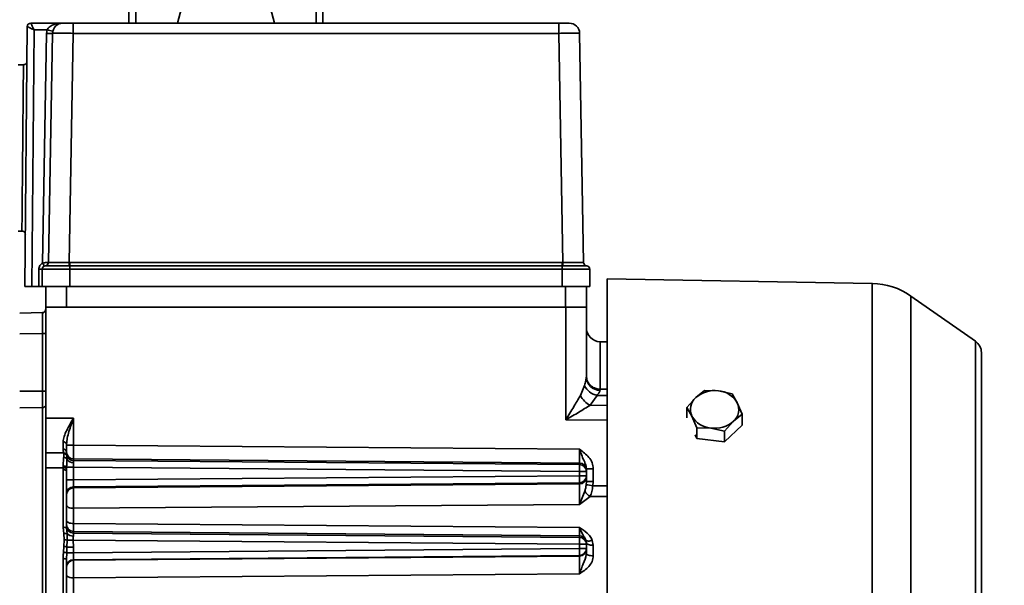
# Model space of a CAD drawing. Units: millimetres. Extents: x 498 to 13276, y 180 to 10221.
# Drawn here: x 4175 to 4317, y 5467 to 5549 of the extents above; entities that cross this region are included whole.
import ezdxf

# ---------------------------------------------------------------- set-up
doc = ezdxf.new("R2010")
doc.units = ezdxf.units.MM
doc.header["$LTSCALE"] = 25
doc.layers.add('KONTUR', color=7, linetype='Continuous', lineweight=35)
doc.styles.add('SLDTEXTSTYLE0', font='TXT', dxfattribs={"width": 0.605})
doc.dimstyles.new('SLDDIMSTYLE0', dxfattribs={"dimtxt": 89.891154, "dimasz": 82.55, "dimexe": 0, "dimexo": 0.0625, "dimgap": 22.472788, "dimtad": 1, "dimdec": 0, "dimrnd": 1e-09, "dimzin": 12, "dimdsep": 46, "dimtxsty": 'SLDTEXTSTYLE0', "dimsah": 1, "dimcen": 0.09, "dimadec": 0, "dimazin": 3, "dimtfac": 1, "dimtdec": 0, "dimtofl": 0, "dimtmove": 0, "dimatfit": 3, "dimfxl": 1, "dimfrac": 2, "dimtolj": 1, "dimtzin": 12, "dimarcsym": 0})

# ---------------------------------------------------------------- blocks, each defined once
blk = doc.blocks.new('_D')
at = {"color": 7, "linetype": 'Continuous', "lineweight": 0}
for p, q in [((4508.62, 6384.06), (4908.59, 6384.08)), ((4858.59, 6384.08), (4858.7, 4539.58)), ((4125.59, 4539.53), (4908.7, 4539.58))]:
    blk.add_line(p, q, dxfattribs=at)
at = {"color": 7, "linetype": 'Continuous', "lineweight": 18}
for points in [[(4858.59, 6384.08), (4845.89, 6301.53), (4871.29, 6301.53)], [(4858.7, 4539.58), (4871.39, 4622.13), (4845.99, 4622.13)]]:
    blk.add_solid(points, dxfattribs=at)
at = {"color": 7, "linetype": 'Continuous', "lineweight": 18, "insert": (4739.28, 5324.63), "char_height": 92.604, "attachment_point": 1, "rotation": 90.0034, "style": 'SLDTEXTSTYLE0'}
blk.add_mtext('1845', dxfattribs=at)
blk = doc.blocks.new('_D_8')
at = {"color": 7, "linetype": 'Continuous', "lineweight": 0}
for p, q in [((4433.63, 6235.05), (4433.75, 4195.12)), ((4053.09, 4523.78), (4053.11, 4195.1)), ((4433.75, 4245.12), (4053.11, 4245.1))]:
    blk.add_line(p, q, dxfattribs=at)
at = {"color": 7, "linetype": 'Continuous', "lineweight": 18}
for points in [[(4053.11, 4245.1), (4135.66, 4232.4), (4135.66, 4257.8)], [(4433.75, 4245.12), (4351.2, 4257.82), (4351.2, 4232.42)]]:
    blk.add_solid(points, dxfattribs=at)
at = {"color": 7, "linetype": 'Continuous', "lineweight": 18, "insert": (4140.53, 4364.48), "char_height": 92.604, "attachment_point": 1, "rotation": 0.0034, "style": 'SLDTEXTSTYLE0'}
blk.add_mtext('381', dxfattribs=at)

msp = doc.modelspace()

# ---------------------------------------------------------------- linework, layer by layer
at = {"layer": 'KONTUR', "color": 7, "linetype": 'Continuous', "lineweight": 35}
for p, q in [((4190.59, 5548.03), (4190.59, 5572.03)), ((4191.59, 5572.03), (4191.59, 5548.03)), ((4217.59, 5548.03), (4217.59, 5572.03)), ((4218.59, 5572.03), (4218.59, 5548.03)), ((4199.59, 5555.53), (4197.59, 5548.03)), ((4211.59, 5548.03), (4209.59, 5555.53)), ((4175.59, 5510.03), (4175.92, 5547.54)), ((4175.92, 5547.54), (4175.92, 5547.54)), ((4176.42, 5548.03), (4181.07, 5548.03)), ((4182.57, 5548.03), (4182.57, 5546.56)), ((4182.57, 5548.03), (4252.62, 5548.03)), ((4252.62, 5548.03), (4252.62, 5546.56)), ((4176.91, 5547.05), (4176.59, 5510.03)), ((4176.91, 5547.05), (4178.78, 5547.05)), ((4178.14, 5513.41), (4178.72, 5546.56)), ((4178.78, 5547.05), (4178.72, 5546.56)), ((4179.57, 5546.56), (4178.99, 5513.52)), ((4182.57, 5546.56), (4181.99, 5513.52)), ((4182.57, 5546.56), (4252.62, 5546.56)), ((4252.62, 5546.56), (4253.19, 5513.52)), ((4255.62, 5546.56), (4256.19, 5513.52)), ((4175.38, 5542.03), (4174.59, 5542.03)), ((4174.59, 5518.03), (4175.16, 5518.03)), ((4178.99, 5513.52), (4178.99, 5513.52)), ((4181.99, 5513.52), (4182.09, 5513.52)), ((4182.09, 5513.03), (4182.09, 5513.52)), ((4182.09, 5513.52), (4253.09, 5513.52)), ((4253.09, 5513.52), (4253.09, 5513.03)), ((4253.09, 5513.52), (4253.19, 5513.52)), ((4256.19, 5513.52), (4256.19, 5513.52)), ((4177.59, 5510.03), (4177.59, 5512.52)), ((4178.09, 5512.53), (4182.09, 5512.53)), ((4178.09, 5510.03), (4178.09, 5512.53)), ((4178.54, 5513.03), (4178.54, 5513.03)), ((4182.09, 5513.03), (4181.99, 5513.03)), ((4182.09, 5513.03), (4182.09, 5512.53)), ((4253.09, 5513.03), (4182.09, 5513.03)), ((4182.09, 5512.53), (4253.09, 5512.53)), ((4182.09, 5510.03), (4182.09, 5512.53)), ((4253.09, 5513.03), (4253.19, 5513.03)), ((4253.09, 5513.03), (4253.09, 5512.53)), ((4253.09, 5512.53), (4257.09, 5512.53)), ((4253.09, 5510.03), (4253.09, 5512.53)), ((4256.64, 5513.03), (4256.64, 5513.03)), ((4257.09, 5510.03), (4257.09, 5512.53)), ((4297.85, 5510.46), (4259.59, 5511.13)), ((4259.59, 5511.13), (4259.59, 5400.93)), ((4175.59, 5510.03), (4176.59, 5510.03)), ((4177.59, 5510.03), (4176.59, 5510.03)), ((4178.09, 5510.03), (4177.59, 5510.03)), ((4182.09, 5510.03), (4178.09, 5510.03)), ((4178.59, 5510.03), (4178.59, 5507.03)), ((4181.59, 5510.03), (4181.59, 5507.03)), ((4253.09, 5510.03), (4182.09, 5510.03)), ((4257.09, 5510.03), (4253.09, 5510.03)), ((4253.59, 5510.03), (4253.59, 5507.03)), ((4256.59, 5510.03), (4256.59, 5507.03)), ((4297.85, 5401.6), (4297.85, 5510.46)), ((4312.74, 5502.13), (4303.42, 5508.66)), ((4303.42, 5403.41), (4303.42, 5508.66)), ((4253.62, 5507.03), (4178.59, 5507.03)), ((4178.59, 5507.03), (4178.59, 5491.03)), ((4253.62, 5490.78), (4253.62, 5507.03)), ((4253.62, 5507.03), (4256.59, 5507.03)), ((4256.59, 5496.98), (4256.59, 5507.03)), ((4174.83, 5506.2), (4178.1, 5506.26)), ((4174.83, 5503.2), (4178.1, 5503.26)), ((4178.1, 5503.26), (4178.59, 5503.26)), ((4178.1, 5494.93), (4178.1, 5503.26)), ((4259.59, 5502.07), (4258.57, 5502.07)), ((4258.57, 5502.07), (4258.57, 5495.21)), ((4312.74, 5409.94), (4312.74, 5502.13)), ((4313.59, 5411.57), (4313.59, 5500.49)), ((4259.59, 5496.44), (4259.59, 5496.44)), ((4174.83, 5494.91), (4178.1, 5494.93)), ((4178.59, 5494.93), (4178.1, 5494.93)), ((4255.73, 5494.3), (4256.33, 5495.75)), ((4259.59, 5495.2), (4258.57, 5495.21)), ((4258.57, 5495.2), (4258.57, 5495.07)), ((4273.64, 5495.03), (4272.37, 5494.01)), ((4275.64, 5494.98), (4273.64, 5495.03)), ((4277.64, 5494.54), (4275.64, 5494.98)), ((4258.14, 5494.33), (4257.14, 5492.89)), ((4258.14, 5494.33), (4259.59, 5494.32)), ((4272.37, 5494.01), (4271.1, 5492.59)), ((4278.36, 5493.27), (4277.64, 5494.54)), ((4178.1, 5492.56), (4174.83, 5492.53)), ((4178.1, 5419.5), (4178.1, 5492.56)), ((4259.59, 5492.88), (4257.14, 5492.89)), ((4271.1, 5492.59), (4271.82, 5491.32)), ((4271.1, 5492.59), (4271.1, 5491.07)), ((4279.08, 5491.61), (4278.36, 5493.27)), ((4178.59, 5491.03), (4182.58, 5491.03)), ((4178.59, 5491.03), (4178.59, 5486.03)), ((4182.58, 5491.03), (4182.58, 5487.16)), ((4259.59, 5490.76), (4253.62, 5490.78)), ((4271.82, 5491.32), (4272.55, 5489.66)), ((4277.81, 5490.59), (4279.08, 5491.61)), ((4279.08, 5491.61), (4279.08, 5490.04)), ((4272.55, 5489.66), (4274.54, 5489.61)), ((4272.55, 5488.09), (4272.55, 5489.66)), ((4274.54, 5489.61), (4276.54, 5489.17)), ((4276.54, 5489.17), (4277.81, 5490.59)), ((4279.08, 5490.04), (4276.54, 5487.6)), ((4272.55, 5488.09), (4272.27, 5488.65)), ((4276.54, 5487.6), (4272.55, 5488.09)), ((4276.54, 5489.17), (4276.54, 5487.6)), ((4181.09, 5487.61), (4181.09, 5486.57)), ((4181.59, 5486.13), (4181.59, 5487.27)), ((4182.58, 5487.16), (4181.59, 5487.16)), ((4182.58, 5487.16), (4255.6, 5486.55)), ((4181.16, 5486.03), (4178.59, 5486.03)), ((4178.59, 5486.03), (4178.59, 5483.87)), ((4181.17, 5485.96), (4181.16, 5486.03)), ((4181.17, 5486.03), (4181.16, 5486.03)), ((4181.18, 5485.9), (4181.17, 5485.96)), ((4181.18, 5485.39), (4181.18, 5485.9)), ((4181.59, 5486.03), (4181.58, 5486.21)), ((4181.6, 5486.07), (4181.59, 5486.13)), ((4181.64, 5485.69), (4181.6, 5486.07)), ((4181.64, 5485.68), (4181.64, 5485.69)), ((4181.64, 5485.63), (4181.64, 5485.68)), ((4181.65, 5485.58), (4181.64, 5485.63)), ((4182.58, 5485.16), (4182.58, 5484.94)), ((4255.6, 5484.55), (4182.58, 5485.16)), ((4178.59, 5483.87), (4178.59, 5428.2)), ((4181.09, 5483.87), (4178.59, 5483.87)), ((4181.09, 5483.87), (4181.1, 5484.13)), ((4181.09, 5483.6), (4181.09, 5483.87)), ((4181.09, 5475.28), (4181.09, 5483.6)), ((4181.59, 5483.73), (4181.6, 5483.95)), ((4181.59, 5483.46), (4181.59, 5483.73)), ((4181.6, 5483.95), (4182.58, 5483.95)), ((4182.58, 5484.94), (4182.58, 5484.93)), ((4182.58, 5484.94), (4255.6, 5484.34)), ((4182.58, 5483.95), (4182.58, 5482.12)), ((4182.58, 5483.95), (4255.6, 5483.34)), ((4255.6, 5484.34), (4255.6, 5484.55)), ((4256.59, 5483.73), (4256.59, 5483.56)), ((4256.59, 5483.73), (4257.58, 5483.73)), ((4256.59, 5483.56), (4256.59, 5483.34)), ((4257.58, 5483.73), (4257.58, 5481.91)), ((4181.59, 5475.18), (4181.59, 5483.46)), ((4182.58, 5482.12), (4181.59, 5482.12)), ((4182.58, 5482.12), (4255.6, 5482.72)), ((4255.6, 5482.72), (4255.6, 5483.34)), ((4255.6, 5483.34), (4256.59, 5483.34)), ((4256.59, 5482.72), (4255.6, 5482.72)), ((4256.59, 5482.72), (4256.59, 5483.34)), ((4256.59, 5482.72), (4256.59, 5482.55)), ((4255.6, 5481.72), (4182.58, 5481.12)), ((4255.6, 5481.55), (4182.58, 5480.97)), ((4182.58, 5481.12), (4182.58, 5480.97)), ((4255.6, 5481.72), (4255.6, 5481.55)), ((4256.59, 5481.91), (4256.57, 5481.44)), ((4257.58, 5481.91), (4256.59, 5481.91)), ((4257.53, 5481.29), (4257.58, 5481.91)), ((4257.53, 5481.29), (4259.59, 5481.28)), ((4257.12, 5479.74), (4255.6, 5478.58)), ((4257.12, 5479.74), (4259.59, 5479.74)), ((4255.6, 5478.58), (4182.58, 5478.03)), ((4182.58, 5478.03), (4182.58, 5475.84)), ((4181.2, 5474.4), (4181.09, 5475.28)), ((4181.66, 5474.41), (4181.59, 5475.18)), ((4182.58, 5475.84), (4255.6, 5475.24)), ((4181.24, 5473.49), (4181.2, 5474.4)), ((4182.58, 5474.69), (4182.58, 5474.44)), ((4182.58, 5474.69), (4255.6, 5474.07)), ((4182.58, 5474.44), (4255.6, 5473.84)), ((4255.6, 5473.84), (4255.6, 5474.07)), ((4181.14, 5471.7), (4181.18, 5472.52)), ((4181.18, 5472.52), (4181.24, 5473.49)), ((4181.62, 5471.62), (4181.65, 5472.43)), ((4181.65, 5472.43), (4181.68, 5473.42)), ((4181.65, 5472.43), (4182.58, 5472.43)), ((4182.57, 5473.45), (4182.58, 5472.43)), ((4182.57, 5473.45), (4255.6, 5472.84)), ((4182.58, 5472.43), (4182.58, 5471.62)), ((4255.6, 5472.22), (4182.58, 5471.62)), ((4255.6, 5472.22), (4255.6, 5472.84)), ((4255.6, 5472.84), (4256.59, 5472.84)), ((4256.59, 5472.22), (4255.6, 5472.22)), ((4256.59, 5473.06), (4256.59, 5472.84)), ((4256.59, 5472.22), (4256.59, 5472.84)), ((4256.59, 5472.22), (4256.59, 5472.12)), ((4257.45, 5473.41), (4257.58, 5472.7)), ((4257.58, 5472.7), (4257.58, 5471.18)), ((4181.09, 5464.29), (4181.09, 5470.76)), ((4181.62, 5471.62), (4181.59, 5470.69)), ((4182.58, 5471.62), (4181.62, 5471.62)), ((4255.6, 5471.22), (4182.58, 5470.62)), ((4255.6, 5471.12), (4182.58, 5470.53)), ((4255.6, 5471.12), (4255.6, 5471.22)), ((4181.59, 5464.25), (4181.59, 5470.69)), ((4182.58, 5470.62), (4182.58, 5470.53)), ((4255.6, 5468.58), (4182.58, 5468.02)), ((4182.58, 5468.02), (4182.58, 5465.64))]:
    msp.add_line(p, q, dxfattribs=at)
at = {"layer": 'KONTUR', "color": 7, "linetype": 'Continuous', "lineweight": 35, "flags": 128}
for points in [[(4181.99, 5513.52), (4181.99, 5513.43), (4181.99, 5513.34), (4181.99, 5513.26), (4181.99, 5513.19), (4181.99, 5513.13), (4181.99, 5513.08), (4181.99, 5513.05), (4181.99, 5513.03)], [(4253.19, 5513.52), (4253.19, 5513.43), (4253.19, 5513.34), (4253.19, 5513.26), (4253.19, 5513.19), (4253.19, 5513.13), (4253.19, 5513.08), (4253.19, 5513.05), (4253.19, 5513.03)], [(4178.59, 5506.75), (4178.58, 5506.66), (4178.55, 5506.57)], [(4181.09, 5483.6), (4181.19, 5483.59), (4181.28, 5483.58), (4181.37, 5483.57), (4181.45, 5483.55), (4181.51, 5483.53), (4181.55, 5483.51), (4181.58, 5483.48), (4181.59, 5483.46)], [(4181.59, 5478.5), (4181.61, 5478.41), (4181.67, 5478.32), (4181.76, 5478.24), (4181.88, 5478.17), (4182.03, 5478.11), (4182.2, 5478.07), (4182.39, 5478.04), (4182.58, 5478.03)], [(4182.58, 5475.84), (4182.39, 5475.85), (4182.2, 5475.87), (4182.03, 5475.91), (4181.88, 5475.97), (4181.76, 5476.03), (4181.67, 5476.1), (4181.61, 5476.18), (4181.59, 5476.26)], [(4181.68, 5473.42), (4181.75, 5473.42), (4181.84, 5473.42), (4181.94, 5473.43), (4182.05, 5473.43), (4182.17, 5473.43), (4182.3, 5473.44), (4182.43, 5473.44), (4182.57, 5473.45)], [(4257.45, 5473.41), (4257.29, 5473.37), (4257.13, 5473.33), (4256.98, 5473.31), (4256.84, 5473.31), (4256.73, 5473.32), (4256.63, 5473.34), (4256.57, 5473.38), (4256.53, 5473.43)], [(4256.59, 5473.06), (4256.61, 5472.99), (4256.67, 5472.92), (4256.76, 5472.86), (4256.88, 5472.8), (4257.03, 5472.76), (4257.2, 5472.73), (4257.39, 5472.7), (4257.58, 5472.7)], [(4257.58, 5471.18), (4257.39, 5471.19), (4257.2, 5471.21), (4257.03, 5471.24), (4256.88, 5471.28), (4256.76, 5471.33), (4256.67, 5471.39), (4256.61, 5471.45), (4256.59, 5471.51)]]:
    msp.add_lwpolyline(points, dxfattribs=at)
at = {"layer": 'KONTUR', "color": 7, "linetype": 'Continuous', "lineweight": 35}
for centre, radius, start, end in [((4176.42, 5547.53), 0.5, 90.0042, 179.4871), ((4176.42, 5547.53), 0.5, 90, 179.5), ((4181.07, 5546.53), 1.5, 90, 179), ((4254.12, 5546.53), 1.5, 1, 90), ((4179.14, 5558.74), 12.19, 268.0016, 271.9984), ((4181.8, 5559.12), 12.45, 255.9371, 259.8356), ((4191.95, 5520.32), 15.44, 206.5569, 208.3831), ((4178.49, 5513.53), 0.5, 275.9577, 358.9999), ((4178.49, 5513.53), 0.5, 275.8754, 359), ((4256.69, 5513.53), 0.5, 181.0001, 264.0423), ((4256.69, 5513.53), 0.5, 181, 264.1245), ((4177.72, 5519.69), 7.17, 269.0014, 272.9983), ((4178.59, 5512.53), 0.5, 95.8755, 180), ((4256.59, 5512.53), 0.5, 0, 84.1245), ((4297.68, 5500.47), 10, 55, 89), ((4178.09, 5506.75), 0.5, 271, 334.6176), ((4258.59, 5504.07), 2, 180, 269.5), ((4311.59, 5500.49), 2, 0, 55), ((4258.55, 5497.02), 1.96, 181.3423, 270.7265), ((4258.62, 5496.82), 2.53, 205.0277, 258.8835), ((4275.06, 5490.97), 4.05, 81.7432, 131.4784), ((4275.38, 5491.56), 3.44, 29.9454, 85.6885), ((4258.63, 5495.78), 3.25, 207.0359, 242.7548), ((4273.86, 5492.31), 2.26, 131.2027, 205.7587), ((4178.14, 5493.01), 0.455, 264.9644, 352.7155), ((4276.32, 5492.29), 2.26, 311.2027, 25.7587), ((4274.8, 5493.04), 3.44, 209.9454, 265.6885), ((4275.13, 5493.62), 4.05, 261.7432, 311.4784), ((4181.16, 5487.17), 0.443, 12.5769, 98.3516), ((4181.11, 5486.09), 0.484, 13.8739, 92.4519), ((4181.16, 5485.53), 0.5, 17.075, 89.9977), ((4181.17, 5485.53), 0.5, 18.0149, 89.9975), ((4181.18, 5485.47), 0.49, 19.1835, 91.2894), ((4181.19, 5485.41), 0.491, 21.2876, 91.6164), ((4181.19, 5484.87), 0.522, 28.2001, 91.1716), ((4182.59, 5486.16), 0.999, 180.0389, 269.5397), ((4182.59, 5485.94), 1, 198.5184, 269.5237), ((4182.59, 5485.93), 0.999, 200.1892, 269.7019), ((4182.52, 5485.68), 1.04, 213.1707, 273.4425), ((4181.19, 5483.26), 0.619, 49.6716, 99.1792), ((4181.17, 5483.56), 0.572, 42.2339, 97.4103), ((4255.59, 5483.56), 0.999, 0.0389, 89.5397), ((4223.38, 5483.84), 32.22, 359.1122, 0.8878), ((4255.59, 5483.34), 0.999, 0.0389, 89.5397), ((4223.38, 5482.22), 32.22, 359.1122, 0.8878), ((4255.59, 5482.72), 0.999, 270.4603, 359.9611), ((4255.59, 5482.55), 0.999, 270.4603, 359.9611), ((4182.59, 5480.12), 0.999, 90.4603, 179.9611), ((4182.59, 5479.97), 0.999, 90.4603, 179.9611), ((4297.43, 5732.89), 254.75, 260.7688, 260.9886), ((4258.07, 5481.44), 1.94, 208.3776, 240.8124), ((4181.21, 5474.56), 0.732, 58.7431, 99.4694), ((4182.59, 5475.69), 0.999, 180.0389, 269.5397), ((4182.59, 5475.44), 0.999, 180.0389, 269.5397), ((4181.48, 5473.18), 1.24, 81.4674, 103.013), ((4182.5, 5475.16), 1.13, 221.7212, 273.8883), ((4255.59, 5473.07), 1, 21.0203, 89.5218), ((4223.38, 5473.34), 32.22, 359.1122, 0.8878), ((4255.59, 5472.84), 0.999, 0.0389, 89.5397), ((4181.16, 5471.03), 1.49, 70.8433, 89.2886), ((4181.2, 5471.85), 1.64, 72.6829, 88.5277), ((4223.38, 5471.72), 32.22, 359.1122, 0.8878), ((4255.59, 5472.22), 0.999, 270.4603, 359.9611), ((4181.21, 5469.86), 0.912, 65.5406, 97.7039), ((4181.17, 5470.33), 1.36, 70.4603, 91.163), ((4255.59, 5472.12), 0.999, 270.4603, 359.9611), ((4182.59, 5469.62), 0.999, 90.4603, 179.9611), ((4182.59, 5469.53), 0.999, 90.4603, 179.9611), ((4182.35, 5469.17), 1.18, 229.7367, 281.234)]:
    msp.add_arc(centre, radius, start, end, dxfattribs=at)
for points, knots in [([(4176.91, 5547.05), (4176.79, 5547.11), (4176.54, 5547.24), (4176.26, 5547.38), (4176.08, 5547.46), (4175.99, 5547.51), (4175.93, 5547.53), (4175.92, 5547.54), (4175.92, 5547.54)], [0, 0, 0, 0, 0.251661, 0.516422, 0.645581, 0.768695, 0.88654, 1, 1, 1, 1]), ([(4176.42, 5548.03), (4176.42, 5548.03), (4176.43, 5548.02), (4176.46, 5547.97), (4176.5, 5547.88), (4176.59, 5547.71), (4176.73, 5547.43), (4176.85, 5547.17), (4176.91, 5547.05)], [0, 0, 0, 0, 0.113445, 0.231285, 0.354404, 0.483578, 0.748339, 1, 1, 1, 1]), ([(4178.78, 5547.05), (4178.83, 5547.14), (4178.95, 5547.34), (4179.3, 5547.63), (4180.01, 5547.96), (4180.64, 5548), (4181.07, 5548.03)], [0, 0, 0, 0, 0.111784, 0.250379, 0.500519, 1, 1, 1, 1]), ([(4181.07, 5548.03), (4181.09, 5548.03), (4181.12, 5548.03), (4181.3, 5548.03), (4181.5, 5548.03), (4181.74, 5548.03), (4182.09, 5548.03), (4182.38, 5548.03), (4182.57, 5548.03)], [0, 0, 0, 0, 0.239457, 0.369616, 0.5, 0.630156, 0.760543, 1, 1, 1, 1]), ([(4252.62, 5548.03), (4252.81, 5548.03), (4253.1, 5548.03), (4253.45, 5548.03), (4253.69, 5548.03), (4253.88, 5548.03), (4254.07, 5548.03), (4254.1, 5548.03), (4254.12, 5548.03)], [0, 0, 0, 0, 0.239457, 0.369616, 0.5, 0.630156, 0.760543, 1, 1, 1, 1]), ([(4179.57, 5546.56), (4179.61, 5546.56), (4179.7, 5546.57), (4180.4, 5546.57), (4181.39, 5546.57), (4182.17, 5546.56), (4182.57, 5546.56)], [0, 0, 0, 0, 0.250001, 0.499999, 0.749996, 1, 1, 1, 1]), ([(4252.62, 5546.56), (4253.01, 5546.56), (4253.8, 5546.57), (4254.79, 5546.57), (4255.48, 5546.57), (4255.57, 5546.56), (4255.62, 5546.56)], [0, 0, 0, 0, 0.250002, 0.5, 0.749998, 1, 1, 1, 1]), ([(4175.38, 5542.03), (4175.37, 5541.99), (4175.37, 5541.91), (4175.37, 5541.23), (4175.36, 5540.12), (4175.35, 5538.85), (4175.34, 5537.64), (4175.33, 5536.57), (4175.31, 5535.02), (4175.29, 5532.83), (4175.27, 5530.03), (4175.24, 5527.24), (4175.22, 5524.83), (4175.2, 5522.97), (4175.19, 5521.76), (4175.18, 5520.98), (4175.18, 5520.46), (4175.17, 5519.69), (4175.16, 5518.84), (4175.16, 5518.16), (4175.16, 5518.07), (4175.16, 5518.03)], [0, 0, 0, 0, 0.059933, 0.121573, 0.18492, 0.249973, 0.280587, 0.315637, 0.355122, 0.422588, 0.499983, 0.57738, 0.644846, 0.702366, 0.749926, 0.771835, 0.793553, 0.81508, 0.878427, 0.940067, 1, 1, 1, 1]), ([(4175.88, 5542.54), (4175.87, 5542.48), (4175.86, 5542.38), (4175.8, 5542.26), (4175.74, 5542.18), (4175.65, 5542.11), (4175.54, 5542.05), (4175.44, 5542.04), (4175.38, 5542.03)], [0, 0, 0, 0, 0.238341, 0.367022, 0.49869, 0.630559, 0.759817, 1, 1, 1, 1]), ([(4175.16, 5518.03), (4175.22, 5518.03), (4175.32, 5518.01), (4175.44, 5517.95), (4175.52, 5517.88), (4175.58, 5517.8), (4175.64, 5517.68), (4175.65, 5517.58), (4175.66, 5517.52)], [0, 0, 0, 0, 0.239955, 0.369308, 0.501339, 0.633164, 0.761926, 1, 1, 1, 1]), ([(4177.59, 5512.52), (4177.6, 5512.62), (4177.61, 5512.8), (4177.73, 5513.05), (4177.9, 5513.27), (4178.06, 5513.37), (4178.14, 5513.41)], [0, 0, 0, 0, 0.250128, 0.500008, 0.74965, 1, 1, 1, 1]), ([(4178.99, 5513.52), (4178.99, 5513.52), (4178.98, 5513.52), (4178.9, 5513.51), (4178.77, 5513.5), (4178.61, 5513.49), (4178.41, 5513.46), (4178.25, 5513.43), (4178.14, 5513.41)], [0, 0, 0, 0, 0.144036, 0.275635, 0.5007, 0.630442, 0.75697, 1, 1, 1, 1]), ([(4178.99, 5513.52), (4179, 5513.52), (4179.03, 5513.51), (4179.27, 5513.51), (4179.81, 5513.51), (4180.62, 5513.51), (4181.37, 5513.51), (4181.78, 5513.52), (4181.99, 5513.52)], [0, 0, 0, 0, 0.133243, 0.261089, 0.49954, 0.738718, 0.866728, 1, 1, 1, 1]), ([(4253.19, 5513.52), (4253.4, 5513.52), (4253.81, 5513.51), (4254.56, 5513.51), (4255.37, 5513.51), (4255.91, 5513.51), (4256.16, 5513.51), (4256.18, 5513.52), (4256.19, 5513.52)], [0, 0, 0, 0, 0.133245, 0.261091, 0.49954, 0.738718, 0.866728, 1, 1, 1, 1]), ([(4178.54, 5513.03), (4178.6, 5513.03), (4178.72, 5513.03), (4179.52, 5513.03), (4180.64, 5513.03), (4181.54, 5513.03), (4181.99, 5513.03)], [0, 0, 0, 0, 0.2577116, 0.4997405, 0.7472444, 1, 1, 1, 1]), ([(4253.19, 5513.03), (4253.66, 5513.03), (4254.56, 5513.03), (4255.68, 5513.03), (4256.47, 5513.03), (4256.58, 5513.03), (4256.64, 5513.03)], [0, 0, 0, 0, 0.257712, 0.499741, 0.747244, 1, 1, 1, 1]), ([(4178.56, 5506.58), (4178.54, 5506.53), (4178.49, 5506.44), (4178.34, 5506.28), (4178.2, 5506.23), (4178.1, 5506.2)], [0, 0, 0, 0, 0.259145, 0.515186, 1, 1, 1, 1]), ([(4178.1, 5503.26), (4178.1, 5503.46), (4178.1, 5503.86), (4178.1, 5504.61), (4178.1, 5505.43), (4178.1, 5505.98), (4178.1, 5506.22), (4178.1, 5506.24), (4178.1, 5506.26)], [0, 0, 0, 0, 0.130417, 0.257406, 0.5, 0.742589, 0.869579, 1, 1, 1, 1]), ([(4256.33, 5495.75), (4256.4, 5495.99), (4256.53, 5496.48), (4256.57, 5496.81), (4256.59, 5496.98)], [0, 0, 0, 0, 0.500421, 1, 1, 1, 1]), ([(4258.57, 5495.2), (4258.32, 5495.23), (4257.94, 5495.28), (4257.48, 5495.53), (4257.16, 5495.79), (4256.9, 5496.11), (4256.66, 5496.57), (4256.62, 5496.95), (4256.59, 5497.2)], [0, 0, 0, 0, 0.2396122, 0.3684708, 0.5000204, 0.6315645, 0.7604097, 1, 1, 1, 1]), ([(4178.1, 5494.93), (4178.1, 5494.7), (4178.1, 5494.25), (4178.1, 5493.6), (4178.1, 5493.02), (4178.1, 5492.71), (4178.1, 5492.56)], [0, 0, 0, 0, 0.2514604, 0.5006945, 0.749611, 1, 1, 1, 1]), ([(4258.57, 5495.07), (4258.56, 5495.03), (4258.55, 5494.94), (4258.42, 5494.71), (4258.25, 5494.48), (4258.14, 5494.33)], [0, 0, 0, 0, 0.2406119, 0.5008954, 1, 1, 1, 1]), ([(4253.62, 5490.78), (4254.01, 5491.42), (4254.74, 5492.64), (4255.41, 5493.77), (4255.73, 5494.3)], [0, 0, 0, 0, 0.528532, 1, 1, 1, 1]), ([(4257.14, 5492.89), (4256.61, 5492.57), (4255.48, 5491.89), (4254.26, 5491.16), (4253.62, 5490.78)], [0, 0, 0, 0, 0.471468, 1, 1, 1, 1]), ([(4182.58, 5491.03), (4182.25, 5490.44), (4181.74, 5489.55), (4181.2, 5488.4), (4181.13, 5487.88), (4181.09, 5487.61)], [0, 0, 0, 0, 0.499722, 0.750171, 1, 1, 1, 1]), ([(4181.59, 5487.27), (4181.62, 5487.57), (4181.67, 5488.16), (4182.03, 5489.43), (4182.36, 5490.39), (4182.58, 5491.03)], [0, 0, 0, 0, 0.250083, 0.500203, 1, 1, 1, 1]), ([(4181.09, 5486.57), (4181.11, 5486.42), (4181.15, 5486.1), (4181.16, 5486.06), (4181.17, 5486.03)], [0, 0, 0, 0, 0.499605, 1, 1, 1, 1]), ([(4182.58, 5485.16), (4182.58, 5485.2), (4182.58, 5485.28), (4182.58, 5485.75), (4182.58, 5486.4), (4182.58, 5486.9), (4182.58, 5487.16)], [0, 0, 0, 0, 0.250002, 0.500002, 0.750001, 1, 1, 1, 1]), ([(4255.6, 5486.55), (4255.6, 5486.3), (4255.6, 5485.79), (4255.6, 5485.15), (4255.6, 5484.68), (4255.6, 5484.6), (4255.6, 5484.55)], [0, 0, 0, 0, 0.250003, 0.499998, 0.749993, 1, 1, 1, 1]), ([(4255.6, 5486.55), (4255.65, 5486.43), (4255.71, 5486.26), (4255.88, 5485.76), (4256.06, 5485.33), (4256.29, 5484.82), (4256.43, 5484.49), (4256.54, 5484.15), (4256.59, 5483.9), (4256.59, 5483.77), (4256.59, 5483.73)], [0, 0, 0, 0, 0.125885, 0.170888, 0.500515, 0.590938, 0.750677, 0.875352, 0.955846, 1, 1, 1, 1]), ([(4255.6, 5486.55), (4256.09, 5486.2), (4256.82, 5485.67), (4257.48, 5484.63), (4257.55, 5484.03), (4257.58, 5483.73)], [0, 0, 0, 0, 0.499905, 0.750251, 1, 1, 1, 1]), ([(4181.1, 5484.13), (4181.11, 5484.37), (4181.14, 5484.86), (4181.16, 5485.21), (4181.18, 5485.39)], [0, 0, 0, 0, 0.500531, 1, 1, 1, 1]), ([(4181.6, 5483.95), (4181.61, 5484.16), (4181.62, 5484.61), (4181.64, 5484.94), (4181.65, 5485.12)], [0, 0, 0, 0, 0.48622, 1, 1, 1, 1]), ([(4181.65, 5485.12), (4181.65, 5485.22), (4181.66, 5485.43), (4181.65, 5485.53), (4181.65, 5485.58)], [0, 0, 0, 0, 0.499149, 1, 1, 1, 1]), ([(4182.58, 5484.93), (4182.58, 5484.9), (4182.58, 5484.85), (4182.58, 5484.72), (4182.58, 5484.65)], [0, 0, 0, 0, 0.508712, 1, 1, 1, 1]), ([(4182.58, 5484.65), (4182.58, 5484.55), (4182.58, 5484.4), (4182.58, 5484.15), (4182.58, 5484.01), (4182.58, 5483.95)], [0, 0, 0, 0, 0.4862, 0.739925, 1, 1, 1, 1]), ([(4182.58, 5482.12), (4182.58, 5481.99), (4182.58, 5481.74), (4182.58, 5481.41), (4182.58, 5481.18), (4182.58, 5481.14), (4182.58, 5481.12)], [0, 0, 0, 0, 0.250005, 0.499995, 0.749988, 1, 1, 1, 1]), ([(4256.59, 5482.55), (4256.59, 5482.51), (4256.59, 5482.43), (4256.59, 5482.08), (4256.59, 5481.91)], [0, 0, 0, 0, 0.500399, 1, 1, 1, 1]), ([(4182.58, 5480.97), (4182.58, 5480.95), (4182.58, 5480.91), (4182.58, 5480.69), (4182.58, 5480.37), (4182.58, 5479.97), (4182.58, 5479.5), (4182.58, 5479), (4182.58, 5478.49), (4182.58, 5478.19), (4182.58, 5478.03)], [0, 0, 0, 0, 0.125472, 0.250088, 0.374641, 0.499897, 0.62517, 0.749765, 0.874442, 1, 1, 1, 1]), ([(4255.6, 5478.58), (4255.6, 5478.73), (4255.6, 5479.04), (4255.61, 5479.55), (4255.61, 5480.06), (4255.61, 5480.53), (4255.61, 5480.94), (4255.61, 5481.26), (4255.6, 5481.49), (4255.6, 5481.53), (4255.6, 5481.55)], [0, 0, 0, 0, 0.125517, 0.250159, 0.374721, 0.499997, 0.625228, 0.749821, 0.874491, 1, 1, 1, 1]), ([(4256.57, 5481.44), (4256.55, 5481.29), (4256.51, 5480.98), (4256.41, 5480.67), (4256.36, 5480.51)], [0, 0, 0, 0, 0.500249, 1, 1, 1, 1]), ([(4257.53, 5481.29), (4257.49, 5481), (4257.42, 5480.44), (4257.22, 5479.97), (4257.12, 5479.74)], [0, 0, 0, 0, 0.5115093, 1, 1, 1, 1]), ([(4256.36, 5480.51), (4256.23, 5480.18), (4255.97, 5479.51), (4255.72, 5478.89), (4255.6, 5478.58)], [0, 0, 0, 0, 0.500443, 1, 1, 1, 1]), ([(4182.58, 5475.84), (4182.58, 5475.68), (4182.58, 5475.37), (4182.58, 5475.01), (4182.58, 5474.76), (4182.58, 5474.72), (4182.58, 5474.69)], [0, 0, 0, 0, 0.251052, 0.49964, 0.748385, 1, 1, 1, 1]), ([(4255.6, 5475.24), (4255.98, 5475), (4256.56, 5474.63), (4257.17, 5473.99), (4257.36, 5473.6), (4257.45, 5473.41)], [0, 0, 0, 0, 0.500684, 0.761765, 1, 1, 1, 1]), ([(4255.6, 5474.07), (4255.6, 5474.1), (4255.6, 5474.15), (4255.6, 5474.4), (4255.6, 5474.76), (4255.6, 5475.08), (4255.6, 5475.24)], [0, 0, 0, 0, 0.251237, 0.499893, 0.7486, 1, 1, 1, 1]), ([(4255.6, 5475.24), (4255.75, 5474.89), (4255.98, 5474.36), (4256.27, 5473.92), (4256.42, 5473.67), (4256.48, 5473.54), (4256.51, 5473.46), (4256.52, 5473.44), (4256.52, 5473.44), (4256.53, 5473.43)], [0, 0, 0, 0, 0.498202, 0.748998, 0.874493, 0.965115, 0.98904, 0.996112, 1, 1, 1, 1]), ([(4181.68, 5473.42), (4181.68, 5473.42), (4181.68, 5473.43), (4181.68, 5473.45), (4181.69, 5473.62), (4181.7, 5473.95), (4181.67, 5474.25), (4181.66, 5474.41)], [0, 0, 0, 0, 0.002155, 0.019452, 0.067728, 0.500905, 1, 1, 1, 1]), ([(4182.58, 5474.04), (4182.57, 5473.95), (4182.56, 5473.77), (4182.57, 5473.55), (4182.57, 5473.45)], [0, 0, 0, 0, 0.500078, 1, 1, 1, 1]), ([(4182.58, 5474.44), (4182.58, 5474.44), (4182.58, 5474.42), (4182.58, 5474.33), (4182.58, 5474.21), (4182.58, 5474.09), (4182.58, 5474.04)], [0, 0, 0, 0, 0.2591734, 0.5122285, 0.7591692, 1, 1, 1, 1]), ([(4256.59, 5473.06), (4256.59, 5473.15), (4256.58, 5473.26), (4256.54, 5473.38), (4256.53, 5473.42), (4256.53, 5473.43)], [0, 0, 0, 0, 0.686225, 0.889778, 1, 1, 1, 1]), ([(4181.09, 5470.76), (4181.1, 5470.92), (4181.1, 5471.17), (4181.13, 5471.49), (4181.14, 5471.64), (4181.14, 5471.7)], [0, 0, 0, 0, 0.4998479, 0.8253409, 1, 1, 1, 1]), ([(4182.58, 5471.62), (4182.58, 5471.49), (4182.58, 5471.24), (4182.58, 5470.91), (4182.58, 5470.68), (4182.58, 5470.64), (4182.58, 5470.62)], [0, 0, 0, 0, 0.250005, 0.499995, 0.749988, 1, 1, 1, 1]), ([(4256.59, 5471.51), (4256.59, 5471.47), (4256.57, 5470.95), (4256.21, 5470.23), (4255.87, 5469.31), (4255.69, 5468.83), (4255.6, 5468.58)], [0, 0, 0, 0, 0.045063, 0.49842, 0.748582, 1, 1, 1, 1]), ([(4257.58, 5471.18), (4257.55, 5470.91), (4257.47, 5470.35), (4256.81, 5469.39), (4256.08, 5468.91), (4255.6, 5468.58)], [0, 0, 0, 0, 0.249618, 0.499904, 1, 1, 1, 1]), ([(4255.6, 5468.58), (4255.6, 5468.73), (4255.6, 5469.02), (4255.6, 5469.47), (4255.61, 5469.9), (4255.61, 5470.3), (4255.61, 5470.63), (4255.6, 5470.89), (4255.6, 5471.07), (4255.6, 5471.11), (4255.6, 5471.12)], [0, 0, 0, 0, 0.125106, 0.249682, 0.374279, 0.499474, 0.624629, 0.749281, 0.874141, 1, 1, 1, 1]), ([(4256.59, 5471.51), (4256.59, 5471.68), (4256.59, 5472.01), (4256.59, 5472.08), (4256.59, 5472.12)], [0, 0, 0, 0, 0.499469, 1, 1, 1, 1]), ([(4182.58, 5470.53), (4182.58, 5470.51), (4182.58, 5470.48), (4182.58, 5470.3), (4182.58, 5470.05), (4182.58, 5469.72), (4182.58, 5469.33), (4182.58, 5468.9), (4182.58, 5468.46), (4182.58, 5468.16), (4182.58, 5468.02)], [0, 0, 0, 0, 0.125182, 0.250225, 0.375085, 0.499656, 0.624256, 0.749206, 0.874442, 1, 1, 1, 1])]:
    msp.add_open_spline(points, degree=3, knots=knots, dxfattribs=at)

# ---------------------------------------------------------------- dimensions: what is measured, and where the dimension line sits
at = {"color": 7, "linetype": 'Continuous', "lineweight": 18}
for base, p1, p2, angle, picture, middle in [((4858.7, 4539.58), (4483.62, 6384.06), (4100.59, 4539.53), 270.0034, '_D', (4858.64, 5461.83)), ((4053.11, 4245.1), (4433.63, 6260.05), (4053.09, 4548.78), 0.0034, '_D_8', (4243.43, 4245.11))]:
    dim = msp.add_linear_dim(base=base, p1=p1, p2=p2, angle=angle, dimstyle='SLDDIMSTYLE0', dxfattribs=at)
    dim.commit()
    dim.dimension.update_dxf_attribs({"geometry": picture, "text_midpoint": middle, "dimtype": 160})

doc.saveas('drawing.dxf')
